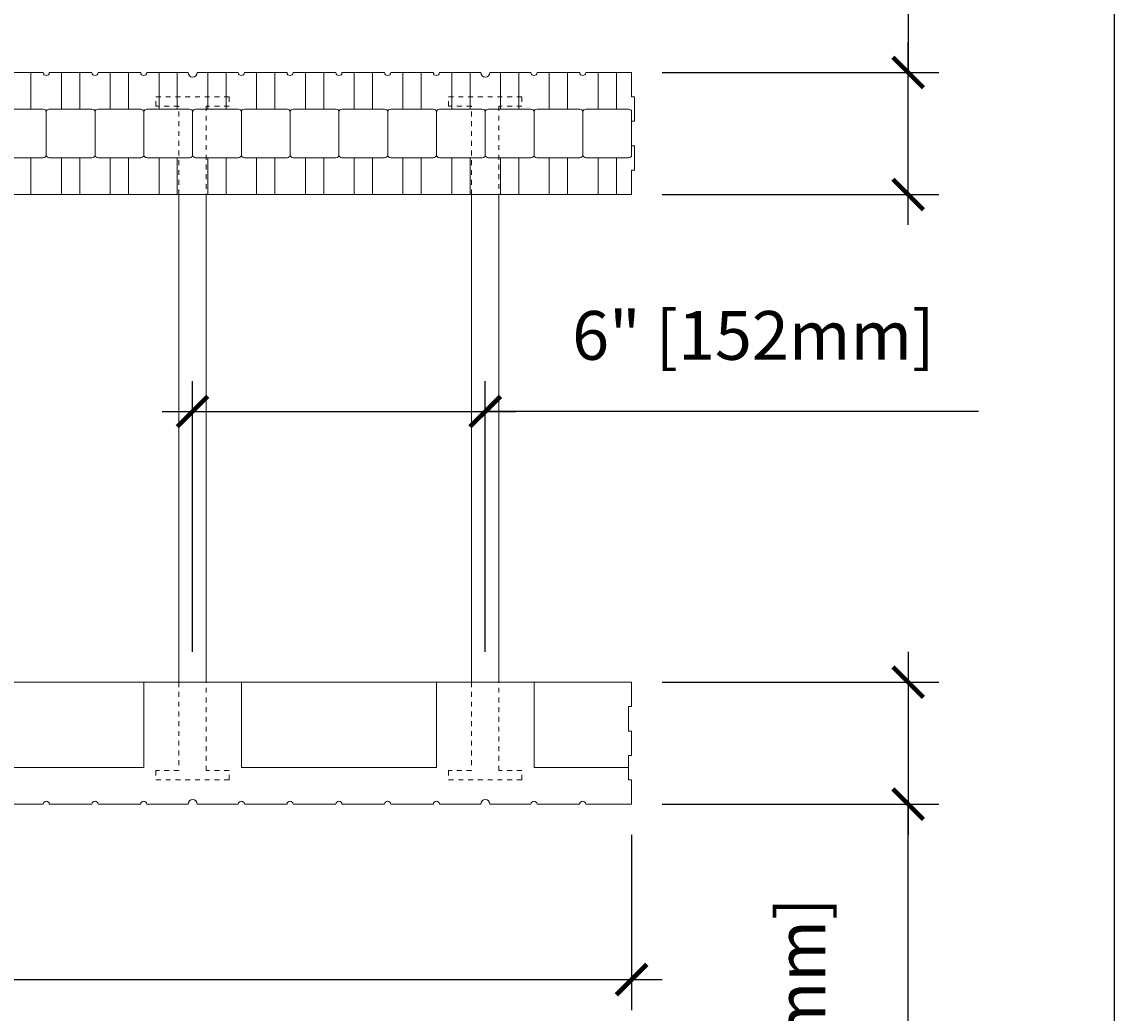
# Model space of a CAD drawing. Units: inches. Extents: x 0 to 70.4, y 0 to 81.8.
# Drawn here: x 48 to 70.4, y 27.3 to 47.6 of the extents above; entities that cross this region are included whole.
import ezdxf

# ---------------------------------------------------------------- set-up
doc = ezdxf.new("R2010")
doc.units = ezdxf.units.IN
doc.header["$MEASUREMENT"] = 0
doc.header["$PDMODE"] = 35
doc.linetypes.add('HIDDEN', pattern=[0.375, 0.25, -0.125])
doc.layers.add('Drafting 0.13mm', color=7, linetype='Continuous', lineweight=13)
doc.styles.add('Amvic 1', font='calibri.ttf', dxfattribs={"height": 0.1})
doc.dimstyles.new('Amvic Annot. in only', dxfattribs={"dimscale": 0, "dimtxt": 0.125, "dimasz": 0.0625, "dimexe": 0.0625, "dimexo": 0.0625, "dimgap": 0.09, "dimtad": 1, "dimdec": 4, "dimzin": 0, "dimdsep": 46, "dimlunit": 5, "dimtxsty": 'Amvic 1', "dimblk": 'ARCHTICK', "dimcen": 0.09375, "dimdle": 0.0625, "dimadec": 0, "dimazin": 1, "dimtfac": 1, "dimtdec": 4, "dimtofl": 0, "dimtmove": 1, "dimatfit": 3, "dimfxl": 1, "dimtolj": 1, "dimtzin": 0, "dimarcsym": 0})

# ---------------------------------------------------------------- blocks, each defined once
blk = doc.blocks.new('_ArchTick')
at = {"color": 0, "linetype": 'ByBlock', "const_width": 0.15}
blk.add_lwpolyline([(-0.5, -0.5), (0.5, 0.5)], dxfattribs=at)
blk = doc.blocks.new('*D18')
at = {"layer": 'defpoints', "color": 0, "transparency": 16777216}
for p in [(12.535, 31.606), (60.535, 31.606), (60.535, 28.01)]:
    blk.add_point(p, dxfattribs=at)
at = {"layer": 'Drafting 0.13mm', "color": 0, "lineweight": -2, "transparency": 16777216}
for p, q in [((12.535, 30.981), (12.535, 27.385)), ((60.535, 30.981), (60.535, 27.385)), ((11.91, 28.01), (61.16, 28.01))]:
    blk.add_line(p, q, dxfattribs=at)
at = {"layer": 'Drafting 0.13mm', "color": 0, "lineweight": -2, "transparency": 16777216, "xscale": 0.625, "yscale": 0.625, "zscale": 0.625, "rotation": 180}
blk.add_blockref('_ArchTick', (12.535, 28.01), dxfattribs=at)
at = {"layer": 'Drafting 0.13mm', "color": 0, "lineweight": -2, "transparency": 16777216, "xscale": 0.625, "yscale": 0.625, "zscale": 0.625}
blk.add_blockref('_ArchTick', (60.535, 28.01), dxfattribs=at)
at = {"layer": 'Drafting 0.13mm', "color": 0, "transparency": 16777216, "insert": (36.535, 29.571), "char_height": 1, "attachment_point": 5, "style": 'Amvic 1'}
blk.add_mtext('\\A1;48" [1219mm]', dxfattribs=at)
blk = doc.blocks.new('*D23')
at = {"layer": 'defpoints', "color": 0, "transparency": 16777216}
for p in [(57.535, 39.656), (51.535, 34.106), (57.535, 34.106)]:
    blk.add_point(p, dxfattribs=at)
at = {"layer": 'Drafting 0.13mm', "color": 0, "lineweight": -2, "transparency": 16777216}
for p, q in [((51.535, 34.731), (51.535, 40.281)), ((57.535, 34.731), (57.535, 40.281)), ((50.91, 39.656), (58.16, 39.656)), ((67.65, 39.656), (57.535, 39.656))]:
    blk.add_line(p, q, dxfattribs=at)
at = {"layer": 'Drafting 0.13mm', "color": 0, "lineweight": -2, "transparency": 16777216, "xscale": 0.625, "yscale": 0.625, "zscale": 0.625, "rotation": 180}
blk.add_blockref('_ArchTick', (51.535, 39.656), dxfattribs=at)
at = {"layer": 'Drafting 0.13mm', "color": 0, "lineweight": -2, "transparency": 16777216, "xscale": 0.625, "yscale": 0.625, "zscale": 0.625}
blk.add_blockref('_ArchTick', (57.535, 39.656), dxfattribs=at)
at = {"layer": 'Drafting 0.13mm', "color": 0, "transparency": 16777216, "insert": (63.032, 41.217), "char_height": 1, "attachment_point": 5, "style": 'Amvic 1'}
blk.add_mtext('\\A1;6" [152mm]', dxfattribs=at)
blk = doc.blocks.new('*D26')
at = {"layer": 'defpoints', "color": 0, "transparency": 16777216}
for p in [(60.535, 34.106), (60.535, 31.606), (66.206, 31.606)]:
    blk.add_point(p, dxfattribs=at)
at = {"layer": 'Drafting 0.13mm', "color": 0, "lineweight": -2, "transparency": 16777216}
for p, q in [((66.206, 34.731), (66.206, 30.981)), ((61.16, 34.106), (66.831, 34.106)), ((61.16, 31.606), (66.831, 31.606)), ((66.206, 21.423), (66.206, 31.606))]:
    blk.add_line(p, q, dxfattribs=at)
at = {"layer": 'Drafting 0.13mm', "color": 0, "lineweight": -2, "transparency": 16777216, "xscale": 0.625, "yscale": 0.625, "zscale": 0.625}
for p, rotation in [((66.206, 34.106), 90), ((66.206, 31.606), 270)]:
    blk.add_blockref('_ArchTick', p, dxfattribs=dict(at, rotation=rotation))
at = {"layer": 'Drafting 0.13mm', "color": 0, "transparency": 16777216, "insert": (64.01, 25.978), "char_height": 1, "attachment_point": 5, "rotation": 90, "style": 'Amvic 1'}
blk.add_mtext('\\A1;2{\\H1x;\\S1/2;}" [64mm]', dxfattribs=at)
blk = doc.blocks.new('*D27')
at = {"layer": 'defpoints', "color": 0, "transparency": 16777216}
for p in [(60.535, 46.606), (66.206, 46.606), (60.535, 44.106)]:
    blk.add_point(p, dxfattribs=at)
at = {"layer": 'Drafting 0.13mm', "color": 0, "lineweight": -2, "transparency": 16777216}
for p, q in [((66.206, 56.546), (66.206, 46.606)), ((66.206, 43.481), (66.206, 47.231)), ((61.16, 46.606), (66.831, 46.606)), ((61.16, 44.106), (66.831, 44.106))]:
    blk.add_line(p, q, dxfattribs=at)
at = {"layer": 'Drafting 0.13mm', "color": 0, "lineweight": -2, "transparency": 16777216, "xscale": 0.625, "yscale": 0.625, "zscale": 0.625}
for p, rotation in [((66.206, 46.606), 90), ((66.206, 44.106), 270)]:
    blk.add_blockref('_ArchTick', p, dxfattribs=dict(at, rotation=rotation))
at = {"layer": 'Drafting 0.13mm', "color": 0, "transparency": 16777216, "insert": (64.01, 51.991), "char_height": 1, "attachment_point": 5, "rotation": 90, "style": 'Amvic 1'}
blk.add_mtext('\\A1;2{\\H1x;\\S1/2;}" [64mm]', dxfattribs=at)
blk = doc.blocks.new('10in web plan')
at = {"layer": 'Drafting 0.13mm', "linetype": 'HIDDEN', "ltscale": 0.1}
for points in [[(0.469, 12), (0.469, 13.813), (0, 13.813), (0, 14), (1.5, 14), (1.5, 13.813), (1.031, 13.813), (1.031, 12)], [(0.469, 2), (0.469, 0.188), (0, 0.188), (0, 0), (1.5, 0), (1.5, 0.188), (1.031, 0.188), (1.031, 2)]]:
    blk.add_lwpolyline(points, dxfattribs=at)
at = {"layer": 'Drafting 0.13mm'}
blk.add_lwpolyline([(0.469, 2), (0.469, 12), (1.031, 12), (1.031, 2), (0.469, 2)], dxfattribs=at)

msp = doc.modelspace()

# ---------------------------------------------------------------- linework, layer by layer
at = {"layer": 'defpoints'}
msp.add_lwpolyline([(70.4283, 0), (0, 0), (0, 81.77856), (70.4283, 81.77856)], close=True, dxfattribs=at)
at = {"layer": 'Drafting 0.13mm'}
for points in [[(47.59795, 46.60626), (48.47295, 46.60626, 1), (48.59795, 46.60626), (49.47295, 46.60626, 1), (49.59795, 46.60626), (50.47295, 46.60626, 1), (50.59795, 46.60626), (51.4417, 46.60626, 1), (51.6292, 46.60626), (52.47295, 46.60626, 1), (52.59795, 46.60626), (53.47295, 46.60626, 1), (53.59795, 46.60626), (54.47295, 46.60626, 1), (54.59795, 46.60626), (55.47295, 46.60626, 1), (55.59795, 46.60626), (56.47295, 46.60626, 1), (56.59795, 46.60626), (57.4417, 46.60626, 1), (57.6292, 46.60626), (58.47295, 46.60626, 1), (58.59795, 46.60626), (59.47295, 46.60626, 1), (59.59795, 46.60626), (60.53545, 46.60626), (60.53545, 46.10626), (60.59795, 46.10626), (60.59795, 45.60626), (60.53545, 45.60626), (60.53545, 45.10626), (60.59795, 45.10626), (60.59795, 44.60626), (60.53545, 44.60626), (60.53545, 44.10626), (12.53545, 44.10626)], [(12.53545, 34.10626), (60.53545, 34.10626), (60.53545, 33.60626), (60.47295, 33.60626), (60.47295, 33.10626), (60.53545, 33.10626), (60.53545, 32.60626), (60.47295, 32.60626), (60.47295, 32.10626), (60.53545, 32.10626), (60.53545, 31.60626), (59.59795, 31.60626, 1), (59.47295, 31.60626), (58.59795, 31.60626, 1), (58.47295, 31.60626), (57.6292, 31.60626, 1), (57.4417, 31.60626), (56.59795, 31.60626, 1), (56.47295, 31.60626), (55.59795, 31.60626, 1), (55.47295, 31.60626), (54.59795, 31.60626, 1), (54.47295, 31.60626), (53.59795, 31.60626, 1), (53.47295, 31.60626), (52.59795, 31.60626, 1), (52.47295, 31.60626), (51.6292, 31.60626, 1), (51.4417, 31.60626), (50.59795, 31.60626, 1), (50.47295, 31.60626), (49.59795, 31.60626, 1), (49.47295, 31.60626), (48.59795, 31.60626, 1), (48.47295, 31.60626), (47.59795, 31.60626, 1)]]:
    msp.add_lwpolyline(points, format="xyb", dxfattribs=at)
for points in [[(48.22295, 46.60626), (48.22295, 45.85626)], [(48.84795, 46.60626), (48.84795, 45.85626)], [(49.22295, 46.60626), (49.22295, 45.85626)], [(49.84795, 46.60626), (49.84795, 45.85626)], [(50.22295, 46.60626), (50.22295, 45.85626)], [(50.84795, 46.60626), (50.84795, 45.85626)], [(51.22295, 46.60626), (51.22295, 45.85626)], [(51.84795, 46.60626), (51.84795, 45.85626)], [(52.22295, 46.60626), (52.22295, 45.85626)], [(52.84795, 46.60626), (52.84795, 45.85626)], [(53.22295, 46.60626), (53.22295, 45.85626)], [(53.84795, 46.60626), (53.84795, 45.85626)], [(54.22295, 46.60626), (54.22295, 45.85626)], [(54.84795, 46.60626), (54.84795, 45.85626)], [(55.22295, 46.60626), (55.22295, 45.85626)], [(55.84795, 46.60626), (55.84795, 45.85626)], [(56.22295, 46.60626), (56.22295, 45.85626)], [(56.84795, 46.60626), (56.84795, 45.85626)], [(57.22295, 46.60626), (57.22295, 45.85626)], [(57.84795, 46.60626), (57.84795, 45.85626)], [(58.22295, 46.60626), (58.22295, 45.85626)], [(58.84795, 46.60626), (58.84795, 45.85626)], [(59.22295, 46.60626), (59.22295, 45.85626)], [(59.84795, 46.60626), (59.84795, 45.85626)], [(60.22295, 46.60626), (60.22295, 45.85626)], [(48.22295, 44.85626), (48.22295, 44.10626)], [(48.84795, 44.85626), (48.84795, 44.10626)], [(49.22295, 44.85626), (49.22295, 44.10626)], [(49.84795, 44.85626), (49.84795, 44.10626)], [(50.22295, 44.85626), (50.22295, 44.10626)], [(50.84795, 44.85626), (50.84795, 44.10626)], [(51.22295, 44.85626), (51.22295, 44.10626)], [(51.84795, 44.85626), (51.84795, 44.10626)], [(52.22295, 44.85626), (52.22295, 44.10626)], [(52.84795, 44.85626), (52.84795, 44.10626)], [(53.22295, 44.85626), (53.22295, 44.10626)], [(53.84795, 44.85626), (53.84795, 44.10626)], [(54.22295, 44.85626), (54.22295, 44.10626)], [(54.84795, 44.85626), (54.84795, 44.10626)], [(55.22295, 44.85626), (55.22295, 44.10626)], [(55.84795, 44.85626), (55.84795, 44.10626)], [(56.22295, 44.85626), (56.22295, 44.10626)], [(56.84795, 44.85626), (56.84795, 44.10626)], [(57.22295, 44.85626), (57.22295, 44.10626)], [(57.84795, 44.85626), (57.84795, 44.10626)], [(58.22295, 44.85626), (58.22295, 44.10626)], [(58.84795, 44.85626), (58.84795, 44.10626)], [(59.22295, 44.85626), (59.22295, 44.10626)], [(59.84795, 44.85626), (59.84795, 44.10626)], [(60.22295, 44.85626), (60.22295, 44.10626)], [(60.47295, 32.35626), (58.53545, 32.35626), (58.53545, 34.10626), (56.53545, 34.10626), (56.53545, 32.35626), (52.53545, 32.35626), (52.53545, 34.10626), (50.53545, 34.10626), (50.53545, 32.35626), (46.53545, 32.35626)]]:
    msp.add_lwpolyline(points, dxfattribs=at)
for points in [[(47.53545, 45.79376), (47.53545, 44.91876, 0.41421356), (47.59795, 44.85626), (48.47295, 44.85626, 0.41421356), (48.53545, 44.91876), (48.53545, 45.79376, 0.41421356), (48.47295, 45.85626), (47.59795, 45.85626, 0.41421356)], [(48.53545, 45.79376), (48.53545, 44.91876, 0.41421356), (48.59795, 44.85626), (49.47295, 44.85626, 0.41421356), (49.53545, 44.91876), (49.53545, 45.79376, 0.41421356), (49.47295, 45.85626), (48.59795, 45.85626, 0.41421356)], [(49.53545, 45.79376), (49.53545, 44.91876, 0.41421356), (49.59795, 44.85626), (50.47295, 44.85626, 0.41421356), (50.53545, 44.91876), (50.53545, 45.79376, 0.41421356), (50.47295, 45.85626), (49.59795, 45.85626, 0.41421356)], [(50.53545, 45.79376), (50.53545, 44.91876, 0.41421356), (50.59795, 44.85626), (51.47295, 44.85626, 0.41421356), (51.53545, 44.91876), (51.53545, 45.79376, 0.41421356), (51.47295, 45.85626), (50.59795, 45.85626, 0.41421356)], [(51.53545, 45.79376), (51.53545, 44.91876, 0.41421356), (51.59795, 44.85626), (52.47295, 44.85626, 0.41421356), (52.53545, 44.91876), (52.53545, 45.79376, 0.41421356), (52.47295, 45.85626), (51.59795, 45.85626, 0.41421356)], [(52.53545, 45.79376), (52.53545, 44.91876, 0.41421356), (52.59795, 44.85626), (53.47295, 44.85626, 0.41421356), (53.53545, 44.91876), (53.53545, 45.79376, 0.41421356), (53.47295, 45.85626), (52.59795, 45.85626, 0.41421356)], [(53.53545, 45.79376), (53.53545, 44.91876, 0.41421356), (53.59795, 44.85626), (54.47295, 44.85626, 0.41421356), (54.53545, 44.91876), (54.53545, 45.79376, 0.41421356), (54.47295, 45.85626), (53.59795, 45.85626, 0.41421356)], [(54.53545, 45.79376), (54.53545, 44.91876, 0.41421356), (54.59795, 44.85626), (55.47295, 44.85626, 0.41421356), (55.53545, 44.91876), (55.53545, 45.79376, 0.41421356), (55.47295, 45.85626), (54.59795, 45.85626, 0.41421356)], [(55.53545, 45.79376), (55.53545, 44.91876, 0.41421356), (55.59795, 44.85626), (56.47295, 44.85626, 0.41421356), (56.53545, 44.91876), (56.53545, 45.79376, 0.41421356), (56.47295, 45.85626), (55.59795, 45.85626, 0.41421356)], [(56.53545, 45.79376), (56.53545, 44.91876, 0.41421356), (56.59795, 44.85626), (57.47295, 44.85626, 0.41421356), (57.53545, 44.91876), (57.53545, 45.79376, 0.41421356), (57.47295, 45.85626), (56.59795, 45.85626, 0.41421356)], [(57.53545, 45.79376), (57.53545, 44.91876, 0.41421356), (57.59795, 44.85626), (58.47295, 44.85626, 0.41421356), (58.53545, 44.91876), (58.53545, 45.79376, 0.41421356), (58.47295, 45.85626), (57.59795, 45.85626, 0.41421356)], [(58.53545, 45.79376), (58.53545, 44.91876, 0.41421356), (58.59795, 44.85626), (59.47295, 44.85626, 0.41421356), (59.53545, 44.91876), (59.53545, 45.79376, 0.41421356), (59.47295, 45.85626), (58.59795, 45.85626, 0.41421356)], [(59.53545, 45.79376), (59.53545, 44.91876, 0.41421356), (59.59795, 44.85626), (60.47295, 44.85626, 0.41421356), (60.53545, 44.91876), (60.53545, 45.79376, 0.41421356), (60.47295, 45.85626), (59.59795, 45.85626, 0.41421356)]]:
    msp.add_lwpolyline(points, format="xyb", close=True, dxfattribs=at)

# ---------------------------------------------------------------- block references
for p in [(50.78545, 32.10626), (56.78545, 32.10626)]:
    msp.add_blockref('10in web plan', p, dxfattribs=at)

# ---------------------------------------------------------------- dimensions: what is measured, and where the dimension line sits
for base, p1, p2, picture, middle in [((66.20579, 46.60626), (60.53545, 44.10626), (60.53545, 46.60626), '*D27', (65.89623, 51.99142)), ((66.20579, 31.60626), (60.53545, 34.10626), (60.53545, 31.60626), '*D26', (63.81179, 25.97801))]:
    dim = msp.add_linear_dim(base=base, p1=p1, p2=p2, angle=90, dimstyle='Amvic Annot. in only', override={"dimpost": '"'}, dxfattribs=at)
    dim.commit()
    dim.dimension.update_dxf_attribs({"geometry": picture, "text_midpoint": middle, "dimtype": 160})
dim = msp.add_linear_dim(base=(57.53545, 39.65598), p1=(51.53545, 34.10626), p2=(57.53545, 34.10626), dimstyle='Amvic Annot. in only', override={"dimpost": '"'}, dxfattribs=at)
dim.commit()
dim.dimension.update_dxf_attribs({"geometry": '*D23', "text_midpoint": (63.03204, 37.59574), "dimtype": 160})
dim = msp.add_linear_dim(base=(60.53545, 28.00973), p1=(12.53545, 31.60626), p2=(60.53545, 31.60626), dimstyle='Amvic Annot. in only', override={"dimpost": '"'}, dxfattribs=at)
dim.commit()
dim.dimension.update_dxf_attribs({"geometry": '*D18', "text_midpoint": (36.53545, 29.57088)})

doc.saveas('drawing.dxf')
